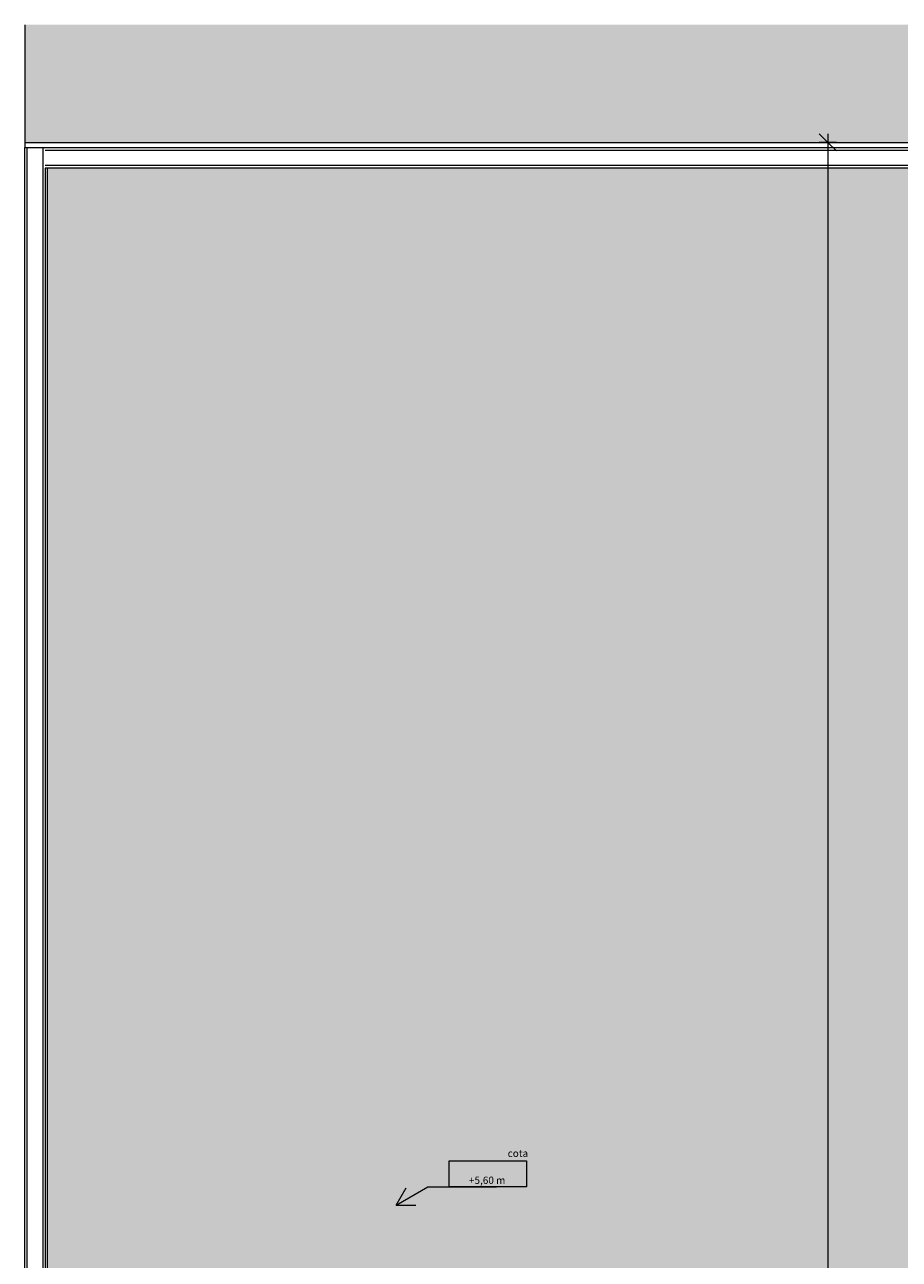
# Model space of a CAD drawing. Units: millimetres. Extents: x -5029 to 17012, y 14068 to 33770.
# Drawn here: x -5029 to 61, y 26391 to 33577 of the extents above; entities that cross this region are included whole.
import ezdxf

# ---------------------------------------------------------------- set-up
doc = ezdxf.new("R2010")
doc.units = ezdxf.units.MM
for name, color, linetype, lineweight in [('A-ANNO-DIMS', 211, 'Continuous', 5), ('A-ANNO-DIMS-50', 211, 'Continuous', 5), ('A-FLOR-PATT', 8, 'Continuous', 5), ('A-MASS', 70, 'Continuous', 5), ('A-ROOF', 132, 'Continuous', 5), ('A-ROOF-PATT', 132, 'Continuous', 5), ('G-ANNO-DIMS', 111, 'Continuous', 5), ('I-WALL', 2, 'Continuous', 5), ('S-FNDN', 32, 'Continuous', 5)]:
    doc.layers.add(name, color=color, linetype=linetype, lineweight=lineweight)
doc.styles.add('Calibri_1', font='calibri.ttf', dxfattribs={"height": 42.527822})
doc.styles.add('Calibri_2', font='calibri.ttf', dxfattribs={"height": 212.63911})
doc.dimstyles.new('BiMMate-Continua-Metros__ES_300_', dxfattribs={"dimscale": 304.8, "dimtxt": 250, "dimasz": 0.328084, "dimexe": 0.164042, "dimexo": 0.0625, "dimgap": 0, "dimtad": 1, "dimlfac": 0.001, "dimrnd": 0.01, "dimzin": 0, "dimdsep": 46, "dimtxsty": 'Calibri_2', "dimblk1": 'OBLIQUE', "dimblk2": 'OBLIQUE', "dimsah": 1, "dimcen": 0.09, "dimdle": 0.164042, "dimazin": 0, "dimtfac": 1, "dimtdec": 4, "dimtix": 1, "dimtmove": 0, "dimatfit": 3, "dimfxl": 0.164042, "dimfxlon": 1, "dimtvp": 1, "dimtolj": 1, "dimtzin": 0, "dimarcsym": 2})

# ---------------------------------------------------------------- blocks, each defined once
blk = doc.blocks.new('Cotas de elevación - BiMMate-Etiqueta-Cota altimétrica _ES_300_-10328-PLanta 1_1_')
at = {"layer": 'G-ANNO-DIMS'}
for p, q in [((5.5, 3), (-3.5, 3)), ((-3.5, 3), (-3.5, 0)), ((5.5, 0), (5.5, 3)), ((-3.5, 0), (5.5, 0))]:
    blk.add_line(p, q, dxfattribs=at)
blk = doc.blocks.new('DIMBLOCK18-PLanta 1_1_')
at = {"layer": 'A-ANNO-DIMS-50', "lineweight": 20}
for p, q in [((-354.4, 32891.5), (-404.4, 32941.5)), ((-354.4, 32891.5), (-304.4, 32841.5)), ((-354.4, 17911.5), (-404.4, 17961.5)), ((-354.4, 17911.5), (-304.4, 17861.5))]:
    blk.add_line(p, q, dxfattribs=at)
at = {"layer": 'A-ANNO-DIMS-50'}
for p, q in [((-354.4, 32941.5), (-354.4, 17861.5)), ((-304.4, 32891.5), (-404.4, 32891.5)), ((-354.4, 32891.5), (-304.4, 32891.5)), ((-304.4, 17911.5), (-404.4, 17911.5)), ((-354.4, 17911.5), (-304.4, 17911.5))]:
    blk.add_line(p, q, dxfattribs=at)
at = {"layer": 'A-ANNO-DIMS-50', "color": 0, "insert": (-649, 24842.1), "char_height": 212.64, "width": 1342.623, "attachment_point": 1, "rotation": 90, "line_spacing_factor": 1.156427, "style": 'Calibri_2'}
blk.add_mtext('14,98 m', dxfattribs=at)
blk = doc.blocks.new('_Oblique')
at = {"color": 0, "linetype": 'ByBlock', "lineweight": -2}
blk.add_line((-0.5, -0.5), (0.5, 0.5), dxfattribs=at)

msp = doc.modelspace()

# ---------------------------------------------------------------- hatches: boundary and pattern name
at = {"layer": 'A-FLOR-PATT'}
h = msp.add_hatch(dxfattribs=at)
h.set_pattern_fill('FP_7', color=256, style=0, pattern_type=2)
h.set_pattern_definition([(90, (6694.03, 35360.51), (-100, 1), [8.382, -92.618]), (100, (6692.03, 35392.51), (-98.6544, -16.38), [8.382, -92.618]), (110, (6670.03, 35374.51), (-94.3113, -33.2623), [8.382, -92.618]), (120, (6654.03, 35396.51), (-87.1025, -49.134), [8.382, -92.618]), (130, (6648.03, 35370.51), (-77.2472, -63.5127), [8.382, -92.618]), (140, (6624.03, 35378.51), (-65.0448, -75.96166), [8.382, -92.618]), (150, (6606.03, 35364.51), (-50.866, -86.1025), [8.382, -92.618]), (160, (6608.03, 35396.51), (-35.1417, -93.6272), [8.382, -92.618]), (170, (6604.03, 35420.51), (-18.3496, -98.3071), [8.382, -92.618]), (180, (6628.03, 35432.51), (-1, -100), [8.382, -92.618]), (190, (6630.03, 35452.51), (16.38, -98.6544), [8.382, -92.618]), (200, (6666.03, 35452.51), (33.2623, -94.3113), [8.382, -92.618]), (210, (6678.03, 35434.51), (49.134, -87.1025), [8.382, -92.618]), (220, (6672.03, 35406.51), (63.5127, -77.2472), [8.382, -92.618]), (230, (6654.03, 35424.51), (75.96166, -65.0448), [8.382, -92.618]), (240, (6636.03, 35406.51), (86.1025, -50.866), [8.382, -92.618]), (250, (6692.03, 35448.51), (93.62724, -35.1417), [8.382, -92.618])])
h.paths.add_polyline_path([(231.791, 32891.509), (472.791, 32891.509), (472.791, 33576.553), (-5029.209, 33576.553), (-5029.209, 32891.509), (226.152, 32891.509)], flags=0)
at = {"layer": 'A-ROOF-PATT'}
msp.add_hatch(color=256, dxfattribs=at).paths.add_polyline_path([(-4898.709, 24516.509), (231.791, 24516.509), (231.791, 32741.156), (-4898.709, 32741.156), (-4898.709, 24517.821)], flags=0)

# ---------------------------------------------------------------- linework, layer by layer
at = {"layer": 'A-MASS'}
msp.add_line((-5029.209, 33576.553), (-5029.209, 32861.156), dxfattribs=at)
at = {"layer": 'A-ROOF'}
msp.add_line((-4898.709, 32741.156), (-4898.709, 24516.509), dxfattribs=at)
at = {"layer": 'G-ANNO-DIMS'}
for p, q in [((-2867.302, 26706.708), (-2682.727, 26813.273)), ((-2867.302, 26706.708), (-2809.567, 26806.708)), ((-2682.727, 26813.273), (-2283.117, 26813.273)), ((-2867.302, 26706.708), (-2751.832, 26706.708))]:
    msp.add_line(p, q, dxfattribs=at)
at = {"layer": 'I-WALL'}
for p, q in [((-5029.209, 24396.509), (-5029.209, 32861.156)), ((-5029.209, 32861.156), (231.791, 32861.156)), ((-5014.209, 24516.509), (-5014.209, 32861.156)), ((-4924.209, 32861.156), (-4924.209, 24516.509)), ((-4909.209, 32846.156), (231.791, 32846.156)), ((231.791, 32756.156), (-4909.209, 32756.156)), ((-4909.209, 32741.156), (-4909.209, 24516.509)), ((231.791, 32741.156), (-4909.209, 32741.156))]:
    msp.add_line(p, q, dxfattribs=at)
at = {"layer": 'S-FNDN'}
for q in [(11592.312, 32891.509), (-5029.209, 32861.156)]:
    msp.add_line((-5029.209, 32891.509), q, dxfattribs=at)

# ---------------------------------------------------------------- block references
at = {"layer": 'G-ANNO-DIMS', "extrusion": (0, 0, -1), "xscale": 49.99999999999998, "yscale": 49.99999999999998, "zscale": 49.99999999999998}
msp.add_blockref('Cotas de elevación - BiMMate-Etiqueta-Cota altimétrica _ES_300_-10328-PLanta 1_1_', (2283.117, 26813.273), dxfattribs=at)

# ---------------------------------------------------------------- texts
at = {"layer": 'G-ANNO-DIMS', "lineweight": 20, "insert": (-2218.14, 27029.172), "char_height": 42.5278, "width": 142.2, "attachment_point": 1, "line_spacing_factor": 1.156427, "style": 'Calibri_1'}
msp.add_mtext('cota', dxfattribs=at)
at = {"layer": 'G-ANNO-DIMS', "insert": (-2443.367, 26872.194), "char_height": 42.5278, "width": 264.6, "attachment_point": 1, "line_spacing_factor": 1.156427, "style": 'Calibri_1'}
msp.add_mtext('+5,60 m', dxfattribs=at)

# ---------------------------------------------------------------- dimensions: what is measured, and where the dimension line sits
at = {"layer": 'A-ANNO-DIMS'}
dim = msp.add_linear_dim(base=(-354.356, 17911.509), p1=(-304.356, 32891.509), p2=(-304.356, 17911.509), angle=90, dimstyle='BiMMate-Continua-Metros__ES_300_', override={"dimpost": '<>', "dimfxl": 14980}, dxfattribs=at)
dim.commit()
dim.dimension.update_dxf_attribs({"geometry": 'DIMBLOCK18-PLanta 1_1_', "text_midpoint": (-463.292, 25401.509)})

doc.saveas('drawing.dxf')
